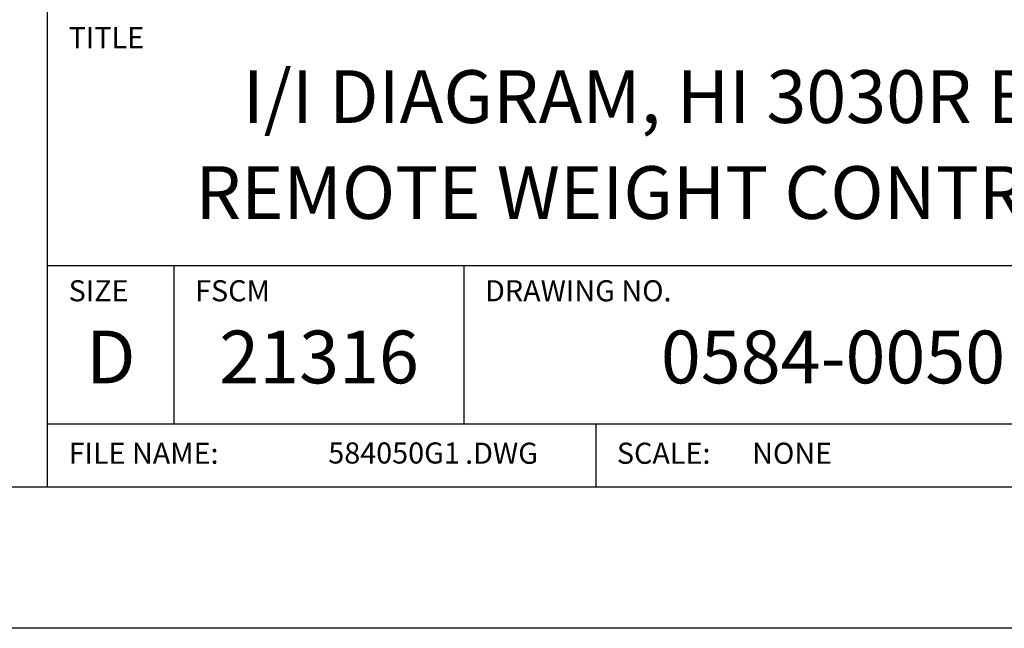
# Model space of a CAD drawing. Extents: x 0 to 136, y 0 to 53.
# Drawn here: x 129 to 134, y 0 to 3 of the extents above; entities that cross this region are included whole.
import ezdxf
from ezdxf.enums import TextEntityAlignment as Align

# ---------------------------------------------------------------- set-up
doc = ezdxf.new("R2010")
doc.units = 0
doc.header["$LTSCALE"] = 0.25
doc.header["$MEASUREMENT"] = 0
doc.layers.add('FORMAT SHEET 2', color=6, linetype='CONTINUOUS')
doc.styles.add('RD25', font='ROMAND.shx', dxfattribs={"height": 0.25})
doc.styles.add('ROMAND', font='ROMAND.SHX')
doc.styles.add('ROMANS', font='ROMANS.SHX')
doc.styles.add('RS10', font='ROMANS.shx', dxfattribs={"height": 0.1})

# ---------------------------------------------------------------- blocks, each defined once
blk = doc.blocks.new('SHEET 2')
at = {"layer": 'FORMAT SHEET 2', "color": 6}
for p, q in [((26.965, 0.67), (26.965, 3.82)), ((26.965, 1.72), (33.34, 1.72)), ((27.565, 0.97), (27.565, 1.72)), ((28.94, 0.97), (28.94, 1.72)), ((26.965, 0.97), (33.34, 0.97)), ((29.565, 0.97), (29.565, 0.67))]:
    blk.add_line(p, q, dxfattribs=at)
at = {"layer": 'FORMAT SHEET 2', "color": 7}
blk.add_lwpolyline([(0, 0), (0, 22), (34, 22), (34, 0), (0, 0)], close=True, dxfattribs=at)
at = {"layer": 'FORMAT SHEET 2', "color": 6}
blk.add_lwpolyline([(0.66, 21.29), (0.66, 0.67), (33.34, 0.67), (33.34, 21.29)], close=True, dxfattribs=at)
at = {"layer": 'FORMAT SHEET 2', "color": 1, "style": 'ROMANS'}
for s, p in [('TITLE', (27.065, 2.75)), ('SIZE', (27.065, 1.55)), ('FSCM', (27.665, 1.55)), ('DRAWING NO.', (29.04, 1.55))]:
    blk.add_text(s, height=0.1, dxfattribs=at).set_placement(p)
at = {"layer": 'FORMAT SHEET 2', "color": 7, "style": 'ROMAND'}
for s, p in [('D', (27.265, 1.2538)), ('21316', (28.2525, 1.2538))]:
    blk.add_text(s, height=0.25, dxfattribs=at).set_placement(p, align=Align.MIDDLE)
at = {"layer": 'FORMAT SHEET 2', "color": 1, "style": 'ROMANS'}
for s, p in [('FILE NAME:', (27.065, 0.8298)), ('.DWG', (28.9455, 0.8298)), ('SCALE:', (29.665, 0.8298))]:
    blk.add_text(s, height=0.1, dxfattribs=at).set_placement(p, align=Align.MIDDLE_LEFT)
at = {"layer": 'FORMAT SHEET 2', "color": 7, "style": 'RD25'}
for tag, p in [('DRAWING_NAME', (30.1525, 2.488)), ('DRAWING_NAME', (30.1525, 2.0332)), ('NUMBER', (30.69, 1.2538)), ('REV', (32.89, 1.2538))]:
    blk.add_attdef(tag, text='', height=0.25, dxfattribs=at).set_placement(p, align=Align.MIDDLE)
at = {"layer": 'FORMAT SHEET 2', "color": 1, "style": 'RS10'}
blk.add_attdef('XX', text='', height=0.1, dxfattribs=at).set_placement((32.9101, 0.8298), align=Align.MIDDLE)
for tag, p in [('FILE', (28.9205, 0.7811)), ('2', (32.3114, 0.7771))]:
    blk.add_attdef(tag, text='', height=0.1, dxfattribs=at).set_placement(p, align=Align.RIGHT)
blk.add_attdef('SCALE', text='', height=0.1, dxfattribs=at).set_placement((30.3066, 0.8298), align=Align.MIDDLE_LEFT)

msp = doc.modelspace()

# ---------------------------------------------------------------- block references
at = {"layer": 'FORMAT SHEET 2'}
ref = msp.add_blockref('SHEET 2', (102, 0), dxfattribs=at)
ref.add_attrib('NUMBER', '0584-0050', dxfattribs={"color": 7, "height": 0.25, "style": 'RD25'}).set_placement((132.69, 1.2538), align=Align.MIDDLE)
ref.add_attrib('FILE', '584050G1', dxfattribs={"color": 1, "height": 0.1, "style": 'RS10'}).set_placement((130.9205, 0.7811), align=Align.RIGHT)
ref.add_attrib('DRAWING_NAME', 'I/I DIAGRAM, HI 3030R BLIND', dxfattribs={"color": 7, "height": 0.25, "style": 'RD25'}).set_placement((132.1525, 2.488), align=Align.MIDDLE)
ref.add_attrib('DRAWING_NAME', 'REMOTE WEIGHT CONTROLLER', dxfattribs={"color": 7, "height": 0.25, "style": 'RD25'}).set_placement((132.1525, 2.0332), align=Align.MIDDLE)
ref.add_attrib('SCALE', 'NONE', dxfattribs={"color": 1, "height": 0.1, "style": 'RS10'}).set_placement((132.3066, 0.8298), align=Align.MIDDLE_LEFT)

doc.saveas('drawing.dxf')
